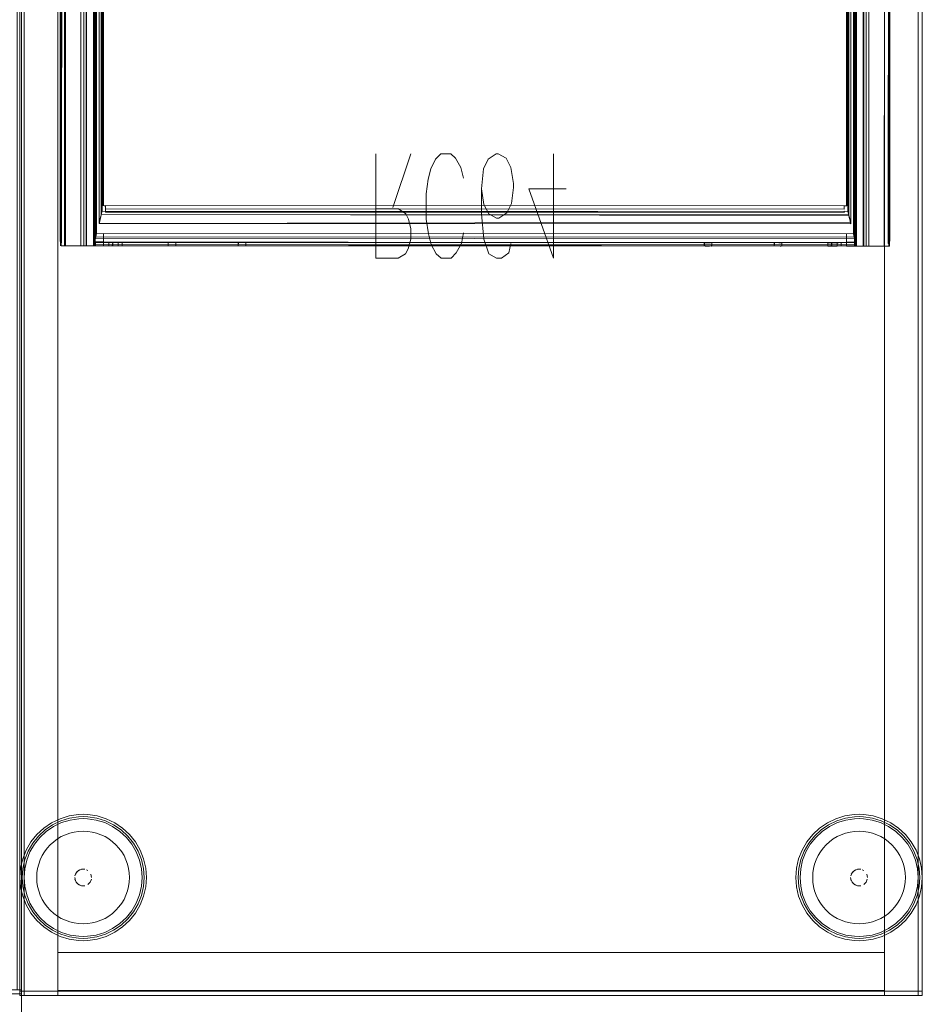
# Model space of a CAD drawing. Units: metres. Extents: x 0.71 to 5.17, y -3.58 to -0.44.
# Drawn here: x 4.74 to 5.17, y -2 to -1.54 of the extents above; entities that cross this region are included whole.
import ezdxf

# ---------------------------------------------------------------- set-up
doc = ezdxf.new("R2010")
doc.units = ezdxf.units.M
doc.header["$MEASUREMENT"] = 0

# ---------------------------------------------------------------- blocks, each defined once
blk = doc.blocks.new('a499c0e2-bce0-46ed-a48f-bdf03a80fc09')
at = {"color": 9, "lineweight": 9, "true_color": 0xc0c0c0}
for p, q in [((4.77735, -0.89826), (4.77695, -1.64359)), ((4.78124, -0.91732), (4.78086, -1.62454)), ((5.13543, -0.91751), (5.13505, -1.62472)), ((4.76134, -1.64217), (4.76142, -1.48229)), ((5.1542, -1.48287), (5.15411, -1.63561)), ((4.91095, -1.64953), (4.91095, -1.60003)), ((4.91896, -1.62553), (4.92746, -1.60003)), ((4.99525, -1.64953), (4.99525, -1.60003)), ((4.76158, -1.63476), (4.76159, -1.60949)), ((5.15472, -1.62387), (5.15473, -1.6097)), ((5.15432, -1.62982), (5.15433, -1.61697)), ((4.78089, -1.62454), (4.78104, -1.62454)), ((4.7814, -1.62454), (4.78104, -1.62454)), ((4.7814, -1.62454), (4.78161, -1.62454)), ((4.78268, -1.62524), (4.78268, -1.6248)), ((4.78268, -1.62524), (4.78268, -1.62725)), ((5.13323, -1.62499), (5.13323, -1.62631)), ((5.13439, -1.62472), (5.1343, -1.62472)), ((5.13481, -1.62472), (5.13502, -1.62472)), ((4.77747, -1.62975), (4.77735, -1.63031)), ((4.78035, -1.62977), (4.78057, -1.62889)), ((4.78268, -1.62768), (4.78268, -1.62725)), ((5.13323, -1.62719), (5.13323, -1.6279)), ((5.13503, -1.62781), (5.13516, -1.62835)), ((5.13752, -1.6292), (5.13791, -1.6292)), ((5.13837, -1.62972), (5.13844, -1.62995)), ((4.77735, -1.633), (4.77741, -1.633)), ((5.1385, -1.63796), (5.1385, -1.6332)), ((5.13855, -1.63879), (5.13856, -1.6332)), ((4.77776, -1.6403), (4.77743, -1.64165)), ((4.77781, -1.64012), (4.77765, -1.64076)), ((5.13752, -1.63796), (5.13825, -1.64095)), ((5.13855, -1.63879), (5.13855, -1.64095)), ((4.76464, -1.64358), (4.7632, -1.64358)), ((4.76464, -1.64358), (4.77103, -1.64359)), ((4.76757, -1.64359), (4.76474, -1.64358)), ((4.77365, -1.64359), (4.77234, -1.64359)), ((4.77742, -1.64168), (4.77765, -1.64076)), ((4.78437, -1.64201), (4.78454, -1.64201)), ((4.81246, -1.64202), (4.81313, -1.64202)), ((4.81246, -1.64202), (4.81313, -1.64202)), ((4.81313, -1.64202), (4.81344, -1.64202)), ((4.84574, -1.64363), (4.84591, -1.64363)), ((4.84707, -1.64204), (4.84743, -1.64204)), ((5.06665, -1.64375), (5.06665, -1.64216)), ((5.06847, -1.64375), (5.06746, -1.64375)), ((5.06882, -1.64216), (5.06976, -1.64216)), ((5.10327, -1.64376), (5.10277, -1.64376)), ((5.12545, -1.64378), (5.12542, -1.64378)), ((5.12545, -1.64378), (5.12595, -1.64378)), ((5.12556, -1.64219), (5.12573, -1.64219)), ((5.13825, -1.64095), (5.13855, -1.64217)), ((5.13851, -1.64203), (5.13832, -1.64125)), ((5.13836, -1.64142), (5.13844, -1.64175)), ((5.14355, -1.64379), (5.14624, -1.64379)), ((5.14826, -1.64379), (5.14482, -1.64379)), ((5.14624, -1.64379), (5.14897, -1.64379)), ((5.15114, -1.64379), (5.14826, -1.64379)), ((5.15209, -1.64379), (5.14897, -1.64379)), ((5.15411, -1.64249), (5.15432, -1.6427))]:
    blk.add_line(p, q, dxfattribs=at)
at = {"color": 18, "lineweight": 9, "true_color": 0x000000}
for p, q in [((4.76116, -1.50807), (4.76108, -1.63957)), ((4.76155, -1.50807), (4.76147, -1.63955)), ((5.15448, -1.50828), (5.15442, -1.63976)), ((5.15481, -1.63978), (5.15487, -1.50828)), ((4.78423, -1.64359), (4.78423, -1.64201)), ((4.79047, -1.6436), (4.79047, -1.64201)), ((5.12542, -1.64378), (5.12542, -1.64219)), ((5.13166, -1.64219), (5.13166, -1.64378)), ((4.79679, -1.92663), (4.79904, -1.93051)), ((5.16502, -1.92663), (5.16727, -1.93051)), ((4.77421, -1.9402), (4.77352, -1.93983)), ((5.14244, -1.9402), (5.14175, -1.93983)), ((5.15223, -1.99713), (4.75998, -1.99713))]:
    blk.add_line(p, q, dxfattribs=at)
at = {"color": 9, "lineweight": 9, "true_color": 0xc0c0c0}
for points in [[(4.76209, -0.89825), (4.76118, -1.64358), (4.76118, -1.64244), (4.76114, -1.64104), (4.76108, -1.63957)], [(4.76157, -1.64358), (4.76197, -0.89825), (4.76192, -0.9713), (4.76218, -0.89825), (4.76214, -0.9713)], [(4.76209, -0.89825), (4.7636, -0.89825), (4.7632, -1.64358), (4.76169, -1.64358)], [(4.76908, -0.89825), (4.764, -0.89825), (4.7636, -1.64358)], [(4.76757, -1.64359), (4.77096, -1.64359), (4.77136, -0.89826), (4.77023, -0.89825)], [(4.77264, -0.89826), (4.7738, -0.89826), (4.7734, -1.64359), (4.77096, -1.64359)], [(4.77274, -0.89826), (4.77234, -1.64359), (4.77103, -1.64359)], [(4.7734, -1.64359), (4.77695, -1.64359), (4.77735, -0.89826)], [(4.77636, -1.64359), (4.77365, -1.64359), (4.77404, -0.89826)], [(4.77487, -0.89826), (5.13895, -0.89845), (5.13855, -1.64378), (5.13426, -1.64378), (5.13426, -1.64195)], [(4.77735, -0.89826), (4.77695, -1.64359), (5.13894, -1.64378)], [(5.13933, -0.89847), (4.77735, -0.89826), (4.77695, -1.64359), (4.77735, -0.89826), (4.77818, -0.90167)], [(5.13893, -0.89845), (5.13894, -1.64378), (4.77695, -1.64359)], [(4.77695, -1.64359), (5.13894, -1.64378), (5.13934, -0.89845), (5.13894, -1.64378), (4.77695, -1.64359)], [(4.77705, -1.64318), (4.77734, -1.642), (4.77774, -0.89985)], [(4.77741, -1.64171), (5.13855, -1.6422), (5.13895, -0.90004), (4.77774, -0.89985), (4.77734, -1.642), (4.77774, -0.89985), (4.77774, -0.90196), (4.77798, -0.90085), (4.77765, -0.8995)], [(4.77734, -1.64199), (4.77774, -0.89985)], [(4.77774, -0.89987), (4.77734, -1.642)], [(5.13895, -0.90004), (5.13855, -1.6422), (4.77734, -1.642), (5.13855, -1.6422), (5.13895, -0.90004), (5.13855, -1.6422)], [(5.1385, -1.64199), (4.77734, -1.642), (5.13855, -1.6422), (5.13895, -0.90004)], [(4.77735, -0.89826), (5.13934, -0.89845), (5.13894, -1.64378), (5.13934, -0.89845), (5.14122, -0.89845)], [(4.77778, -0.89835), (4.77735, -1.64359), (4.78163, -1.64359), (4.78164, -1.63777), (4.78163, -1.63887)], [(4.77773, -1.63989), (4.77826, -0.90196)], [(4.77774, -1.64037), (5.13803, -1.64008), (5.13843, -0.90216), (4.77826, -0.90196)], [(4.77786, -0.90196), (4.77786, -1.63989)], [(5.13855, -0.90167), (5.1383, -0.90269), (5.1379, -1.63955), (4.77799, -1.63936)], [(5.13877, -0.90075), (5.13791, -0.90427), (5.13752, -1.6292)], [(5.13855, -0.90167), (5.1383, -0.90269), (5.13803, -1.64006), (5.13836, -1.64142)], [(5.1385, -0.90186), (5.13932, -0.89853), (5.13894, -1.64378)], [(5.14122, -0.89845), (5.14289, -0.89845), (5.14249, -1.64379), (5.13989, -1.64378)], [(5.14395, -0.89845), (5.14355, -1.64379), (5.14142, -1.64378)], [(5.14225, -1.64379), (5.14264, -0.89845), (5.14526, -0.89845)], [(5.14289, -0.89845), (5.14522, -0.89845), (5.14482, -1.64379), (5.14249, -1.64379)], [(5.15114, -1.64379), (5.1523, -1.64379), (5.15269, -0.89846), (5.15421, -0.89846)], [(5.15209, -1.64379), (5.15309, -0.89846), (5.1546, -0.89846)], [(5.15447, -0.97151), (5.15472, -0.89846), (5.15432, -1.64379), (5.1523, -1.64379)], [(5.1546, -0.89846), (5.15471, -1.64379), (5.15269, -1.64379)], [(4.77734, -1.64092), (4.77734, -1.642), (4.77773, -0.90408)], [(5.13855, -1.64095), (5.13855, -1.6422), (4.77734, -1.642), (4.77734, -1.63777), (5.13856, -1.63796), (5.13895, -0.90427)], [(4.77741, -1.64171), (4.77779, -1.64018), (4.77839, -0.90249), (5.1383, -0.90269), (5.1379, -1.63955), (4.77799, -1.63936), (5.1379, -1.63955)], [(4.77878, -0.90408), (4.77839, -1.62901), (4.77767, -1.63007), (4.77747, -1.63139)], [(4.77753, -1.64123), (4.77787, -1.63987), (4.77839, -0.90249), (5.1383, -0.90269), (5.1379, -1.63955)], [(4.77799, -1.63936), (4.77759, -1.64098), (4.77799, -1.63936), (4.77839, -0.90249), (4.77799, -1.63936), (5.1379, -1.63955)], [(4.77781, -1.64012), (4.77838, -1.63777), (4.77878, -0.90408), (4.77838, -0.90246)], [(4.77839, -0.90249), (5.1383, -0.90269), (4.77839, -0.90249), (4.77799, -1.63936), (4.77839, -0.90249), (5.1383, -0.90269), (5.1379, -1.63955)], [(4.77839, -0.90249), (5.1383, -0.90269), (5.1379, -1.63955), (4.77799, -1.63936), (5.1379, -1.63955), (5.13836, -1.64142)], [(4.77838, -1.63777), (5.13752, -1.63796), (5.13791, -0.90427), (4.77878, -0.90408), (4.7785, -0.90295)], [(5.1383, -0.90269), (5.1379, -1.63955), (5.13864, -1.64254)], [(4.77994, -0.90885), (4.78022, -0.90998), (4.77994, -0.90885), (4.78022, -0.90998), (4.78049, -0.91108), (4.77994, -0.90885), (4.77956, -1.63301), (4.77984, -1.63187)], [(5.13653, -0.90986), (4.77994, -0.90885), (5.13673, -0.90904), (5.13635, -1.6332), (4.77956, -1.63301), (4.77994, -0.90885), (4.77956, -1.63301)], [(5.13594, -0.91227), (5.13618, -0.91126), (5.13645, -0.91017), (5.13673, -0.90904), (5.13635, -1.6332), (4.77956, -1.63301), (4.77994, -0.90885), (4.77956, -1.63301), (5.13635, -1.6332), (5.13673, -0.90904), (5.13635, -1.6332)], [(4.77956, -1.63301), (4.77994, -0.90885), (5.13673, -0.90904), (5.13645, -0.91017), (5.13618, -0.91126), (5.13594, -0.91227)], [(4.77956, -1.63301), (4.77994, -0.90885), (5.13673, -0.90904), (5.13635, -1.6332), (4.77956, -1.63301), (5.13635, -1.6332), (5.13607, -1.63206)], [(5.13539, -1.62928), (5.13614, -1.63237), (4.77956, -1.63301), (5.13635, -1.6332), (5.13673, -0.90904)], [(4.78015, -0.90967), (4.77956, -1.63301), (4.77996, -1.63138)], [(5.13594, -0.91227), (5.13645, -0.91017), (5.13673, -0.90904), (5.13635, -1.6332), (5.13607, -1.63206), (5.1358, -1.63097), (5.13555, -1.62996), (5.1358, -1.63097), (5.13555, -1.62996)], [(5.13673, -0.90904), (5.13635, -1.6332), (5.13595, -1.63157), (5.13561, -1.6302)], [(4.7806, -1.62877), (5.13531, -1.62896), (5.13569, -0.91327), (5.13531, -1.62896), (4.7806, -1.62877), (4.78098, -0.91308), (4.7806, -1.62877)], [(5.13531, -1.62896), (5.13569, -0.91327), (5.13531, -1.62896), (4.7806, -1.62877), (4.78098, -0.91308), (4.7806, -1.62877)], [(5.13534, -1.62908), (5.13493, -1.6274), (5.1353, -0.91486), (5.13492, -1.62737), (4.78099, -1.62718), (4.78137, -0.91467)], [(4.78137, -0.91467), (5.1353, -0.91486), (4.78137, -0.91467), (4.78099, -1.62718), (4.78137, -0.91467), (4.78099, -1.62718)], [(4.78099, -1.62718), (5.13492, -1.62737), (5.1353, -0.91486), (5.13492, -1.62737), (4.78099, -1.62718)], [(4.78268, -1.6248), (4.78125, -1.62454), (4.78163, -0.91732), (4.78306, -0.91732)], [(5.13465, -0.91751), (4.78202, -0.91732), (4.78164, -1.62454), (4.78202, -0.91732), (5.13504, -0.91751), (5.13466, -1.62472), (5.13543, -0.91751)], [(5.13465, -0.91751), (4.78202, -0.91732), (4.78164, -1.62454), (5.13427, -1.62472), (5.13465, -0.91751), (5.13427, -1.62472), (4.78164, -1.62454), (4.78202, -0.91732)], [(4.78306, -0.91705), (5.13361, -0.9175), (5.13465, -0.91751), (5.13427, -1.62472)], [(5.13465, -0.91751), (5.13427, -1.62472), (5.13323, -1.62472)], [(5.13439, -1.62472), (5.13504, -0.91751)], [(5.15456, -1.63592), (5.15465, -1.45958)], [(4.76166, -1.48113), (4.76158, -1.64249), (4.76157, -1.64358), (4.76408, -1.64358)], [(5.15463, -1.64246), (5.1548, -1.47928)], [(4.76108, -1.63957), (4.76116, -1.63777), (4.76134, -1.63571), (4.76142, -1.48266)], [(4.76127, -1.48196), (4.76118, -1.64244)], [(4.76179, -1.6354), (4.76166, -1.48266), (4.76159, -1.60949), (4.76127, -1.48266), (4.76119, -1.63493), (4.76135, -1.48266)], [(4.76123, -1.64229), (4.76135, -1.48221)], [(4.76154, -1.64112), (4.76147, -1.63955), (4.76156, -1.63762), (4.76179, -1.6354), (4.76187, -1.48266)], [(4.76166, -1.48188), (4.76178, -1.64228)], [(5.15442, -1.63976), (5.15435, -1.64133), (5.15411, -1.64249), (5.1542, -1.48238)], [(5.15434, -1.6097), (5.1544, -1.48287), (5.15432, -1.63497), (5.15432, -1.62982)], [(5.15433, -1.61697), (5.15434, -1.6097), (5.15453, -1.60144), (5.15473, -1.6097), (5.15479, -1.48287)], [(5.15469, -1.64255), (5.15471, -1.64379), (5.1544, -1.48209)], [(5.15464, -1.4825), (5.15456, -1.64238), (5.15472, -1.48241)], [(5.15489, -1.48287), (5.15464, -1.6357)], [(5.15489, -1.48287), (5.15471, -1.63514)], [(4.7612, -1.62366), (4.7612, -1.60949), (4.76121, -1.60831), (4.76156, -1.60654), (4.7615, -1.60464), (4.76144, -1.60286)], [(4.76139, -1.60256), (4.7613, -1.60462), (4.76144, -1.60286)], [(4.76137, -1.60286)], [(4.76139, -1.60251)], [(4.76141, -1.60249)], [(4.95248, -1.63753), (4.95148, -1.64253), (4.94898, -1.64703), (4.94672, -1.64953), (4.94197, -1.64953), (4.93947, -1.64753), (4.93722, -1.64303), (4.93597, -1.63803), (4.93472, -1.63103), (4.93472, -1.61903), (4.93572, -1.61203), (4.93697, -1.60703), (4.93922, -1.60253), (4.94172, -1.60003), (4.94647, -1.60003), (4.94873, -1.60203), (4.95123, -1.60653), (4.95248, -1.61153)], [(4.97499, -1.64253), (4.97399, -1.64703), (4.97049, -1.64953), (4.96824, -1.64953), (4.96449, -1.64753), (4.96223, -1.64053), (4.96098, -1.62853), (4.96098, -1.61653), (4.96198, -1.60703), (4.96424, -1.60253), (4.96799, -1.60003), (4.96899, -1.60003), (4.97274, -1.60203), (4.97499, -1.60653), (4.97624, -1.61403), (4.97624, -1.61603), (4.97524, -1.62353), (4.97299, -1.62803), (4.96924, -1.63053), (4.96824, -1.63053), (4.96449, -1.62853), (4.96223, -1.62403), (4.96098, -1.61653)], [(4.76121, -1.60831), (4.76124, -1.60654), (4.7615, -1.60464), (4.76124, -1.60654)], [(4.76159, -1.60949), (4.76159, -1.60831), (4.76124, -1.60654)], [(4.99525, -1.64953), (4.9835, -1.61653), (5.00126, -1.61653)], [(4.76119, -1.63508), (4.7612, -1.62366)], [(5.13481, -1.62472), (4.78164, -1.62454)], [(5.13323, -1.62631), (4.78268, -1.62613), (4.78268, -1.62454), (5.13323, -1.62472)], [(5.13323, -1.6279), (4.78268, -1.62771), (4.78268, -1.62613), (5.13323, -1.62631), (5.13323, -1.62472)], [(4.91095, -1.64953), (4.92146, -1.64953), (4.92496, -1.64753), (4.92621, -1.64503), (4.92746, -1.64053), (4.92746, -1.63553), (4.92646, -1.63103), (4.92521, -1.62853), (4.92171, -1.62603), (4.91095, -1.62603)], [(5.15472, -1.62387), (5.15471, -1.63514)], [(4.77735, -1.63031), (4.77734, -1.63777)], [(4.77766, -1.63938), (4.77734, -1.64092), (4.77735, -1.63031)], [(4.77762, -1.62934)], [(4.77766, -1.63938), (4.77799, -1.63777), (5.13791, -1.63796), (5.13791, -1.6292)], [(4.77839, -1.62901), (4.77799, -1.63777)], [(4.778, -1.62901)], [(4.78042, -1.62948), (4.77956, -1.63301), (4.77984, -1.63187), (4.78035, -1.62977), (4.78011, -1.63078), (4.77984, -1.63187)], [(5.13614, -1.63237), (5.13577, -1.63084), (5.13614, -1.63237), (4.77956, -1.63301), (4.77984, -1.63187)], [(4.78014, -1.63065), (4.77976, -1.63218), (4.78035, -1.62977)], [(4.78099, -1.62718), (4.78075, -1.62816), (4.78035, -1.62977), (4.78011, -1.63078), (4.77984, -1.63187)], [(4.78042, -1.62948), (4.78014, -1.63065)], [(4.78057, -1.62889), (4.78088, -1.62763)], [(5.13539, -1.62928), (4.7806, -1.62877)], [(4.78098, -1.62721), (5.13492, -1.62737)], [(5.13323, -1.62719), (4.78268, -1.62771)], [(5.13607, -1.63206), (5.13635, -1.6332), (5.13607, -1.63206), (5.1358, -1.63097), (5.13607, -1.63206), (5.1358, -1.63097), (5.13516, -1.62835)], [(5.13531, -1.62898)], [(5.13561, -1.6302), (5.13533, -1.62904)], [(5.13534, -1.62908)], [(5.13772, -1.62926)], [(5.13791, -1.63796), (5.13824, -1.63957), (5.13855, -1.64112), (5.13856, -1.63051)], [(5.13811, -1.62928)], [(5.13844, -1.62995), (5.13856, -1.6332), (5.13844, -1.63158), (5.13824, -1.63026)], [(4.76121, -1.63523)], [(4.76123, -1.63536)], [(4.77734, -1.63917), (4.7774, -1.63777), (4.77741, -1.633)], [(5.15432, -1.63497), (5.15434, -1.63783), (5.15442, -1.63976)], [(5.15456, -1.63592), (5.15474, -1.63798), (5.15481, -1.63978), (5.15476, -1.64126), (5.15456, -1.64238)], [(4.77697, -1.64351), (4.77759, -1.64098), (4.77786, -1.63989)], [(4.78163, -1.63887), (4.78163, -1.64177), (4.77734, -1.64176), (4.77734, -1.64312)], [(4.77743, -1.64165), (4.77734, -1.63989)], [(4.77773, -1.63989), (4.77734, -1.64152)], [(4.77774, -1.64037), (4.77786, -1.64359)], [(5.13803, -1.64312), (4.77786, -1.64359), (5.13803, -1.64378), (5.13803, -1.64008), (5.13831, -1.64119)], [(5.13426, -1.64109), (5.13426, -1.63796), (4.78164, -1.63777)], [(5.13426, -1.63796), (5.13426, -1.64378), (5.13855, -1.64378)], [(5.13877, -1.64307), (5.1383, -1.64117), (5.13855, -1.6422), (5.13855, -1.64008)], [(5.13831, -1.64008), (5.13855, -1.6422), (5.13892, -1.64368)], [(5.13855, -1.64112), (5.13855, -1.6422), (5.13855, -1.63936)], [(4.76119, -1.64239)], [(4.76158, -1.64249), (4.76154, -1.64112)], [(4.76169, -1.64358)], [(4.77697, -1.64359)], [(4.77705, -1.64318)], [(4.77734, -1.64152)], [(4.77734, -1.64176), (4.77734, -1.64359), (4.78163, -1.64359), (4.78163, -1.64177)], [(5.13854, -1.64376), (4.77734, -1.64359), (5.13855, -1.64378)], [(4.77735, -1.64357)], [(4.77745, -1.64156)], [(4.77749, -1.64327)], [(4.77749, -1.64327)], [(4.77786, -1.64293), (5.13803, -1.64312)], [(4.78427, -1.64359), (4.78536, -1.6436)], [(4.78454, -1.6436)], [(4.7857, -1.6436), (4.78605, -1.64201), (4.78605, -1.6436), (4.78504, -1.6436)], [(4.78901, -1.64201), (4.78536, -1.64201)], [(4.78901, -1.6436), (4.78605, -1.6436), (4.78865, -1.6436), (4.78865, -1.64201), (4.7857, -1.64201)], [(4.79017, -1.6436), (4.78865, -1.6436), (4.78865, -1.64201)], [(4.79017, -1.6436), (4.78901, -1.6436)], [(4.78967, -1.64201)], [(4.79044, -1.64201)], [(4.79044, -1.64201)], [(4.81232, -1.64202), (4.81232, -1.64361)], [(4.81232, -1.64202), (4.81232, -1.64361)], [(4.81344, -1.64361), (4.81449, -1.64361)], [(4.81344, -1.64361)], [(4.81515, -1.64361), (4.81414, -1.64361)], [(4.81515, -1.64202)], [(4.81596, -1.64202)], [(4.81596, -1.64202), (4.81596, -1.64361), (4.81596, -1.64202)], [(4.8456, -1.64363), (4.84561, -1.64204)], [(4.84574, -1.64204), (4.8456, -1.64363)], [(4.84707, -1.64204), (4.84591, -1.64204)], [(4.84707, -1.64204), (4.84591, -1.64204)], [(4.84707, -1.64363), (4.84591, -1.64363)], [(4.84707, -1.64363), (4.84591, -1.64363)], [(4.84743, -1.64204), (4.84844, -1.64204), (4.84707, -1.64204)], [(4.84921, -1.64204)], [(4.84921, -1.64204)], [(5.06718, -1.64375), (5.06665, -1.64216)], [(5.06811, -1.64216), (5.06696, -1.64216)], [(5.06718, -1.64216), (5.06882, -1.64216)], [(5.06718, -1.64216)], [(5.06718, -1.64375), (5.06917, -1.64375)], [(5.06746, -1.64375)], [(5.06976, -1.64216), (5.06811, -1.64216)], [(5.09993, -1.64376), (5.09994, -1.64217)], [(5.10007, -1.64217), (5.09993, -1.64376)], [(5.10327, -1.64218), (5.10211, -1.64218)], [(5.10358, -1.64376), (5.10358, -1.64218), (5.10245, -1.64218)], [(5.10327, -1.64218)], [(5.10327, -1.64376)], [(5.10358, -1.64218), (5.10358, -1.64376)], [(5.12542, -1.64378), (5.12688, -1.64378), (5.12724, -1.64219)], [(5.12689, -1.64219), (5.12573, -1.64219)], [(5.12984, -1.64219), (5.12724, -1.64219), (5.12724, -1.64378), (5.12595, -1.64378)], [(5.12654, -1.64219), (5.13054, -1.64219)], [(5.12984, -1.64219), (5.12984, -1.64378), (5.12724, -1.64378), (5.12984, -1.64378), (5.12984, -1.64219)], [(5.13085, -1.64378)], [(5.13163, -1.64378)], [(5.13855, -1.64196), (5.13426, -1.64195)], [(5.13826, -1.64102)], [(5.14142, -1.64378), (5.13954, -1.64378), (5.13838, -1.64378)], [(5.13838, -1.64378)], [(5.1384, -1.64347)], [(5.1385, -1.64199)], [(5.13855, -1.64378), (5.13855, -1.64196), (5.13855, -1.64366)], [(5.13892, -1.6437), (5.13864, -1.64254)], [(5.13892, -1.64368)], [(5.13894, -1.64376)], [(5.15463, -1.64246)]]:
    blk.add_lwpolyline(points, dxfattribs=at)
at = {"color": 250, "lineweight": 9, "true_color": 0x3e3e3e}
for points in [[(4.77877, -0.91831), (4.77838, -1.63777), (5.13838, -1.63796), (5.13876, -0.9185)], [(5.13876, -0.9185), (4.77877, -0.91831), (4.77838, -1.63777), (5.13838, -1.63796)]]:
    blk.add_lwpolyline(points, close=True, dxfattribs=at)
at = {"color": 9, "lineweight": 9, "true_color": 0xc0c0c0}
for points in [[(4.78163, -0.91732), (4.78125, -1.62454), (4.78124, -0.91732)], [(5.15467, -1.63557)], [(5.13851, -1.63868)], [(4.77726, -1.64235)], [(4.77757, -1.64359)], [(4.78427, -1.64201)], [(4.78477, -1.64201)], [(4.79034, -1.6436)], [(4.81262, -1.64361)], [(4.81378, -1.64202)], [(4.81449, -1.64202)], [(4.81565, -1.64361)], [(4.84778, -1.64363)], [(4.84894, -1.64363)], [(4.84911, -1.64363)], [(4.84925, -1.64363), (4.84925, -1.64204), (4.84925, -1.64363)], [(5.06976, -1.64375)], [(5.06998, -1.64216)], [(5.07025, -1.64216)], [(5.07025, -1.64375), (5.07029, -1.64216), (5.07029, -1.64375)], [(5.10024, -1.64376)], [(5.10047, -1.64218)], [(5.1014, -1.64376)], [(5.10175, -1.64376)], [(5.10211, -1.64218)], [(5.12542, -1.64219)], [(5.1302, -1.64378)], [(5.13085, -1.64219)], [(5.13152, -1.64219)]]:
    blk.add_lwpolyline(points, close=True, dxfattribs=at)
at = {"color": 18, "lineweight": 9, "true_color": 0x000000}
for points in [[(4.74276, -1.19881), (1.14051, -1.19881), (1.14051, -2.79881), (4.74276, -2.79881)], [(4.74397, -1.99953), (4.74197, -1.99953), (4.74397, -1.99953), (4.74397, -1.19953)], [(4.74197, -1.19953), (4.74197, -1.99953), (4.74197, -1.19953), (4.74397, -1.19953)], [(4.74197, -1.99953), (5.17024, -1.99953), (5.17024, -1.19953), (4.74197, -1.19953)], [(5.17024, -1.19953), (5.17024, -1.99953), (5.17024, -1.19953), (5.16824, -1.19953)], [(5.16824, -1.99953), (5.17024, -1.99953), (5.16824, -1.99953), (5.16824, -1.19953)], [(5.16824, -1.20153), (4.74397, -1.20153), (4.74397, -1.99753), (4.74397, -1.20153), (5.16824, -1.20153), (5.16824, -1.99753), (4.74397, -1.99753), (5.16824, -1.99753)], [(4.74276, -1.99681), (4.74276, -1.20981), (4.74076, -1.20981), (4.74076, -1.99681), (4.74076, -1.20981), (4.74276, -1.20981), (4.74276, -1.99681), (4.74076, -1.99681)], [(4.74197, -1.99953), (4.74197, -1.21953), (4.74397, -1.21953), (4.74397, -1.99953), (4.74397, -1.21953), (4.74197, -1.21953), (4.74197, -1.99953), (4.74397, -1.99953)], [(5.16824, -1.99953), (5.16824, -1.21953), (5.17024, -1.21953), (5.17024, -1.99953), (5.17024, -1.21953), (5.16824, -1.21953), (5.16824, -1.99953), (5.17024, -1.99953)], [(4.75998, -1.22153), (4.74197, -1.22153), (4.74197, -1.99753), (4.74197, -1.22153), (4.75998, -1.22153), (4.75998, -1.99753), (4.74197, -1.99753), (4.75998, -1.99753)], [(5.16824, -1.22153), (4.74397, -1.22153), (4.74397, -1.99753), (4.74397, -1.22153), (5.16824, -1.22153), (5.16824, -1.99753), (4.74397, -1.99753), (5.16824, -1.99753)], [(5.15223, -1.22153), (5.17024, -1.22153), (5.17024, -1.99753), (5.17024, -1.22153), (5.15223, -1.22153), (5.15223, -1.99753), (5.17024, -1.99753), (5.15223, -1.99753)], [(4.75698, -1.91755), (4.75327, -1.92007), (4.75698, -1.91755), (4.76102, -1.9156), (4.76531, -1.91428), (4.76102, -1.9156)], [(4.76975, -1.91361), (4.77199, -1.91353), (4.77423, -1.91361), (4.77867, -1.91428), (4.77423, -1.91361), (4.77199, -1.91353), (4.76975, -1.91361), (4.76531, -1.91428)], [(4.77867, -1.91428), (4.78296, -1.9156), (4.787, -1.91755), (4.78296, -1.9156)], [(5.12521, -1.91755), (5.1215, -1.92007), (5.12521, -1.91755), (5.12925, -1.9156), (5.13354, -1.91428), (5.12925, -1.9156)], [(5.13798, -1.91361), (5.14022, -1.91353), (5.14246, -1.91361), (5.1469, -1.91428), (5.14246, -1.91361), (5.14022, -1.91353), (5.13798, -1.91361), (5.13354, -1.91428)], [(5.1469, -1.91428), (5.15119, -1.9156), (5.15523, -1.91755), (5.15119, -1.9156)], [(4.77482, -1.9407)], [(4.77592, -1.94431), (4.77532, -1.94575)], [(4.77569, -1.942), (4.77599, -1.94353)], [(5.14305, -1.9407)], [(5.14415, -1.94431), (5.14355, -1.94575)], [(5.14392, -1.942), (5.14422, -1.94353)], [(4.77532, -1.94575), (4.77421, -1.94686)], [(4.80068, -1.95237), (4.80167, -1.948), (4.80068, -1.95237), (4.79904, -1.95655)], [(5.14355, -1.94575), (5.14244, -1.94686)], [(5.16891, -1.95237), (5.1699, -1.948), (5.16891, -1.95237), (5.16727, -1.95655)], [(4.794, -1.96394), (4.79679, -1.96043), (4.79904, -1.95655), (4.79679, -1.96043), (4.794, -1.96394), (4.79071, -1.96698), (4.787, -1.96951), (4.79071, -1.96698)], [(5.16223, -1.96394), (5.16502, -1.96043), (5.16727, -1.95655), (5.16502, -1.96043), (5.16223, -1.96394), (5.15894, -1.96698), (5.15523, -1.96951), (5.15894, -1.96698)], [(4.75698, -1.96951), (4.75327, -1.96698), (4.74999, -1.96394), (4.75327, -1.96698)], [(5.12521, -1.96951), (5.1215, -1.96698), (5.11822, -1.96394), (5.1215, -1.96698)], [(4.76531, -1.97278), (4.76102, -1.97146), (4.75698, -1.96951), (4.76102, -1.97146)], [(5.13354, -1.97278), (5.12925, -1.97146), (5.12521, -1.96951), (5.12925, -1.97146)], [(5.15223, -1.97913), (4.75998, -1.97913), (4.75998, -1.99713), (4.75998, -1.97913), (5.15223, -1.97913), (5.15223, -1.99713)], [(4.74197, -1.99753), (4.74197, -1.99953), (4.75998, -1.99953), (4.75998, -1.99753), (4.75998, -1.99953), (4.74197, -1.99953), (4.74197, -1.99753), (4.75998, -1.99753)], [(4.74397, -1.99953), (4.74397, -1.99753), (5.16824, -1.99753), (5.16824, -1.99953), (5.16824, -1.99753), (4.74397, -1.99753), (4.74397, -1.99953), (5.16824, -1.99953)], [(4.74397, -1.99953), (4.74397, -1.99753), (5.16824, -1.99753), (5.16824, -1.99953), (5.16824, -1.99753), (4.74397, -1.99753), (4.74397, -1.99953), (5.16824, -1.99953)], [(5.17024, -1.99753), (5.17024, -1.99953), (5.15223, -1.99953), (5.15223, -1.99753), (5.15223, -1.99953), (5.17024, -1.99953), (5.17024, -1.99753), (5.15223, -1.99753)]]:
    blk.add_lwpolyline(points, close=True, dxfattribs=at)
for points in [[(4.74884, -1.92776), (4.75145, -1.92449), (4.75452, -1.92164), (4.75798, -1.91928), (4.76175, -1.91747), (4.76576, -1.91623)], [(4.77199, -1.91464), (4.76983, -1.91472), (4.76556, -1.91536), (4.76143, -1.91663)], [(4.77408, -1.91561), (4.77199, -1.91553), (4.7699, -1.91561), (4.76576, -1.91623)], [(4.77842, -1.91536), (4.77415, -1.91472), (4.77199, -1.91464)], [(4.786, -1.91928), (4.78223, -1.91747), (4.77822, -1.91623), (4.77408, -1.91561)], [(4.77842, -1.91536), (4.78255, -1.91663), (4.78645, -1.91851), (4.79002, -1.92094), (4.79318, -1.92388), (4.79588, -1.92725), (4.79804, -1.93099), (4.79962, -1.93501), (4.80058, -1.93922), (4.8009, -1.94353), (4.80058, -1.94784)], [(5.11707, -1.92776), (5.11968, -1.92449), (5.12275, -1.92164), (5.12621, -1.91928), (5.12998, -1.91747), (5.13399, -1.91623)], [(5.14022, -1.91464), (5.13806, -1.91472), (5.13379, -1.91536), (5.12966, -1.91663)], [(5.14231, -1.91561), (5.14022, -1.91553), (5.13813, -1.91561), (5.13399, -1.91623)], [(5.14665, -1.91536), (5.14238, -1.91472), (5.14022, -1.91464)], [(5.15423, -1.91928), (5.15046, -1.91747), (5.14645, -1.91623), (5.14231, -1.91561)], [(5.14665, -1.91536), (5.15078, -1.91663), (5.15468, -1.91851), (5.15825, -1.92094), (5.16141, -1.92388), (5.16411, -1.92725), (5.16627, -1.93099), (5.16785, -1.93501), (5.16881, -1.93922), (5.16913, -1.94353), (5.16881, -1.94784)], [(4.74231, -1.948), (4.74197, -1.94353), (4.74231, -1.93906), (4.74331, -1.93469), (4.74494, -1.93051), (4.74719, -1.92663), (4.74999, -1.92312), (4.75327, -1.92007), (4.74999, -1.92312)], [(4.74436, -1.93501), (4.74594, -1.93099), (4.7481, -1.92725), (4.7508, -1.92388), (4.75396, -1.92094), (4.75753, -1.91851), (4.76143, -1.91663)], [(4.786, -1.91928), (4.78946, -1.92164), (4.79253, -1.92449)], [(4.79679, -1.92663), (4.794, -1.92312), (4.79071, -1.92007), (4.787, -1.91755)], [(4.80068, -1.93469), (4.79904, -1.93051), (4.79679, -1.92663), (4.794, -1.92312), (4.79071, -1.92007), (4.787, -1.91755)], [(5.11054, -1.948), (5.1102, -1.94353), (5.11054, -1.93906), (5.11154, -1.93469), (5.11317, -1.93051), (5.11542, -1.92663), (5.11822, -1.92312), (5.1215, -1.92007), (5.11822, -1.92312)], [(5.11259, -1.93501), (5.11417, -1.93099), (5.11633, -1.92725), (5.11903, -1.92388), (5.12219, -1.92094), (5.12576, -1.91851), (5.12966, -1.91663)], [(5.15423, -1.91928), (5.15769, -1.92164), (5.16076, -1.92449)], [(5.16891, -1.93469), (5.16727, -1.93051), (5.16502, -1.92663), (5.16223, -1.92312), (5.15894, -1.92007), (5.15523, -1.91755)], [(5.16502, -1.92663), (5.16223, -1.92312), (5.15894, -1.92007), (5.15523, -1.91755)], [(4.74331, -1.93469), (4.74494, -1.93051), (4.74719, -1.92663), (4.74999, -1.92312)], [(4.75802, -1.92652), (4.75976, -1.92524), (4.76161, -1.92413), (4.76357, -1.9232), (4.7656, -1.92248), (4.7677, -1.92195)], [(4.77199, -1.92153), (4.76983, -1.92164), (4.7677, -1.92195)], [(4.77838, -1.92248), (4.77629, -1.92195), (4.77415, -1.92164), (4.77199, -1.92153)], [(4.78422, -1.92524), (4.78237, -1.92413), (4.78041, -1.9232), (4.77838, -1.92248)], [(4.79233, -1.93511), (4.7914, -1.93316), (4.79029, -1.93131), (4.78901, -1.92957), (4.78756, -1.92797), (4.78596, -1.92652), (4.78422, -1.92524)], [(4.79253, -1.92449), (4.79514, -1.92776), (4.79723, -1.93138), (4.79876, -1.93528), (4.79969, -1.93936)], [(5.11154, -1.93469), (5.11317, -1.93051), (5.11542, -1.92663), (5.11822, -1.92312)], [(5.12626, -1.92652), (5.12799, -1.92524), (5.12984, -1.92413), (5.1318, -1.9232), (5.13383, -1.92248), (5.13593, -1.92195)], [(5.14022, -1.92153), (5.13806, -1.92164), (5.13593, -1.92195)], [(5.14661, -1.92248), (5.14452, -1.92195), (5.14238, -1.92164), (5.14022, -1.92153)], [(5.15245, -1.92524), (5.1506, -1.92413), (5.14864, -1.9232), (5.14661, -1.92248)], [(5.16056, -1.93511), (5.15963, -1.93316), (5.15852, -1.93131), (5.15724, -1.92957), (5.15579, -1.92797), (5.15419, -1.92652), (5.15245, -1.92524)], [(5.16076, -1.92449), (5.16337, -1.92776), (5.16546, -1.93138), (5.16699, -1.93528), (5.16792, -1.93936)], [(4.74884, -1.9593), (4.74675, -1.95568), (4.74522, -1.95178), (4.74429, -1.9477), (4.74397, -1.94353), (4.74429, -1.93936), (4.74522, -1.93528), (4.74675, -1.93138), (4.74884, -1.92776)], [(4.75258, -1.93316), (4.75369, -1.93131), (4.75497, -1.92957)], [(4.75802, -1.92652), (4.75642, -1.92797), (4.75497, -1.92957)], [(5.11707, -1.9593), (5.11498, -1.95568), (5.11345, -1.95178), (5.11252, -1.9477), (5.1122, -1.94353), (5.11252, -1.93936), (5.11345, -1.93528), (5.11498, -1.93138), (5.11707, -1.92776)], [(5.12081, -1.93316), (5.12192, -1.93131), (5.1232, -1.92957)], [(5.12626, -1.92652), (5.12465, -1.92797), (5.1232, -1.92957)], [(4.74494, -1.95655), (4.74331, -1.95237), (4.74231, -1.948), (4.74197, -1.94353), (4.74231, -1.93906), (4.74331, -1.93469)], [(4.7481, -1.95981), (4.74594, -1.95607), (4.74436, -1.95205), (4.7434, -1.94784), (4.74308, -1.94353), (4.7434, -1.93922), (4.74436, -1.93501)], [(4.7504, -1.93924), (4.75092, -1.93714), (4.75165, -1.93511), (4.75258, -1.93316)], [(4.794, -1.94353), (4.7939, -1.94137), (4.79358, -1.93924), (4.79306, -1.93714), (4.79233, -1.93511)], [(4.80167, -1.93906), (4.80068, -1.93469), (4.79904, -1.93051)], [(4.80167, -1.93906), (4.80201, -1.94353), (4.80167, -1.948), (4.80201, -1.94353), (4.80167, -1.93906), (4.80068, -1.93469)], [(5.11317, -1.95655), (5.11154, -1.95237), (5.11054, -1.948), (5.1102, -1.94353), (5.11054, -1.93906), (5.11154, -1.93469)], [(5.11633, -1.95981), (5.11417, -1.95607), (5.11259, -1.95205), (5.11163, -1.94784), (5.11131, -1.94353), (5.11163, -1.93922), (5.11259, -1.93501)], [(5.11863, -1.93924), (5.11915, -1.93714), (5.11988, -1.93511), (5.12081, -1.93316)], [(5.16223, -1.94353), (5.16213, -1.94137), (5.16181, -1.93924), (5.16129, -1.93714), (5.16056, -1.93511)], [(5.1699, -1.93906), (5.16891, -1.93469), (5.16727, -1.93051)], [(5.1699, -1.93906), (5.17024, -1.94353), (5.1699, -1.948), (5.17024, -1.94353), (5.1699, -1.93906), (5.16891, -1.93469)], [(4.75092, -1.94992), (4.7504, -1.94782), (4.75008, -1.94569), (4.74998, -1.94353), (4.75008, -1.94137), (4.7504, -1.93924)], [(4.77046, -1.93983), (4.77199, -1.93953)], [(4.77277, -1.93961), (4.77121, -1.93961)], [(4.79876, -1.95178), (4.79969, -1.9477), (4.80001, -1.94353), (4.79969, -1.93936)], [(5.11915, -1.94992), (5.11863, -1.94782), (5.11831, -1.94569), (5.11821, -1.94353), (5.11831, -1.94137), (5.11863, -1.93924)], [(5.13869, -1.93983), (5.14022, -1.93953)], [(5.141, -1.93961), (5.13944, -1.93961)], [(5.16699, -1.95178), (5.16792, -1.9477), (5.16824, -1.94353), (5.16792, -1.93936)], [(4.76829, -1.94506), (4.76799, -1.94353)], [(4.76977, -1.9402), (4.76866, -1.94131), (4.76806, -1.94275)], [(4.76806, -1.94431), (4.76866, -1.94575)], [(4.76829, -1.942), (4.76916, -1.9407), (4.77046, -1.93983)], [(4.79358, -1.94782), (4.7939, -1.94569), (4.794, -1.94353)], [(5.13652, -1.94506), (5.13622, -1.94353)], [(5.138, -1.9402), (5.13689, -1.94131), (5.13629, -1.94275)], [(5.13629, -1.94431), (5.13689, -1.94575)], [(5.13652, -1.942), (5.13739, -1.9407), (5.13869, -1.93983)], [(5.16181, -1.94782), (5.16213, -1.94569), (5.16223, -1.94353)], [(4.74494, -1.95655), (4.74719, -1.96043), (4.74999, -1.96394), (4.74719, -1.96043), (4.74494, -1.95655), (4.74331, -1.95237), (4.74231, -1.948)], [(4.76866, -1.94575), (4.76977, -1.94686), (4.77121, -1.94745), (4.77277, -1.94745), (4.77121, -1.94745)], [(4.77046, -1.94723), (4.76916, -1.94636)], [(4.79233, -1.95195), (4.79306, -1.94992), (4.79358, -1.94782)], [(4.80058, -1.94784), (4.79962, -1.95205), (4.79804, -1.95607), (4.79588, -1.95981), (4.79318, -1.96318)], [(5.11317, -1.95655), (5.11542, -1.96043), (5.11822, -1.96394), (5.11542, -1.96043), (5.11317, -1.95655), (5.11154, -1.95237), (5.11054, -1.948)], [(5.13689, -1.94575), (5.138, -1.94686), (5.13944, -1.94745), (5.141, -1.94745), (5.13944, -1.94745)], [(5.13869, -1.94723), (5.13739, -1.94636)], [(5.16056, -1.95195), (5.16129, -1.94992), (5.16181, -1.94782)], [(5.16881, -1.94784), (5.16785, -1.95205), (5.16627, -1.95607), (5.16411, -1.95981), (5.16141, -1.96318)], [(4.75092, -1.94992), (4.75165, -1.95195), (4.75258, -1.9539)], [(4.78596, -1.96054), (4.78756, -1.95909), (4.78901, -1.95749), (4.79029, -1.95575), (4.7914, -1.9539), (4.79233, -1.95195)], [(4.79876, -1.95178), (4.79723, -1.95568), (4.79514, -1.9593), (4.79253, -1.96257), (4.78946, -1.96542), (4.786, -1.96778)], [(5.11915, -1.94992), (5.11988, -1.95195), (5.12081, -1.9539)], [(5.15419, -1.96054), (5.15579, -1.95909), (5.15724, -1.95749), (5.15852, -1.95575), (5.15963, -1.9539), (5.16056, -1.95195)], [(5.16699, -1.95178), (5.16546, -1.95568), (5.16337, -1.9593), (5.16076, -1.96257), (5.15769, -1.96542), (5.15423, -1.96778)], [(4.75258, -1.9539), (4.75369, -1.95575), (4.75497, -1.95749), (4.75642, -1.95909), (4.75802, -1.96054), (4.75976, -1.96182), (4.76161, -1.96293)], [(5.12081, -1.9539), (5.12192, -1.95575), (5.1232, -1.95749), (5.12465, -1.95909), (5.12626, -1.96054), (5.12799, -1.96182), (5.12984, -1.96293)], [(4.7481, -1.95981), (4.7508, -1.96318), (4.75396, -1.96612), (4.75753, -1.96855), (4.76143, -1.97043), (4.76556, -1.9717), (4.76983, -1.97234)], [(4.77199, -1.97153), (4.7699, -1.97145), (4.76576, -1.97083), (4.76175, -1.96959), (4.75798, -1.96778), (4.75452, -1.96542), (4.75145, -1.96257), (4.74884, -1.9593)], [(4.76161, -1.96293), (4.76357, -1.96386), (4.7656, -1.96458), (4.7677, -1.96511), (4.76983, -1.96542), (4.77199, -1.96553), (4.77415, -1.96542)], [(4.77415, -1.96542), (4.77629, -1.96511), (4.77838, -1.96458), (4.78041, -1.96386), (4.78237, -1.96293)], [(4.78596, -1.96054), (4.78422, -1.96182), (4.78237, -1.96293)], [(5.11633, -1.95981), (5.11903, -1.96318), (5.12219, -1.96612), (5.12576, -1.96855), (5.12966, -1.97043), (5.13379, -1.9717), (5.13806, -1.97234)], [(5.14022, -1.97153), (5.13813, -1.97145), (5.13399, -1.97083), (5.12998, -1.96959), (5.12621, -1.96778), (5.12275, -1.96542), (5.11968, -1.96257), (5.11707, -1.9593)], [(5.12984, -1.96293), (5.1318, -1.96386), (5.13383, -1.96458), (5.13593, -1.96511), (5.13806, -1.96542), (5.14022, -1.96553), (5.14238, -1.96542)], [(5.14238, -1.96542), (5.14452, -1.96511), (5.14661, -1.96458), (5.14864, -1.96386), (5.1506, -1.96293)], [(5.15419, -1.96054), (5.15245, -1.96182), (5.1506, -1.96293)], [(4.77199, -1.97153), (4.77408, -1.97145), (4.77822, -1.97083), (4.78223, -1.96959), (4.786, -1.96778)], [(4.79318, -1.96318), (4.79002, -1.96612), (4.78645, -1.96855), (4.78255, -1.97043)], [(5.14022, -1.97153), (5.14231, -1.97145), (5.14645, -1.97083), (5.15046, -1.96959), (5.15423, -1.96778)], [(5.16141, -1.96318), (5.15825, -1.96612), (5.15468, -1.96855), (5.15078, -1.97043)], [(4.77199, -1.97353), (4.76975, -1.97345), (4.76531, -1.97278), (4.76975, -1.97345), (4.77199, -1.97353), (4.77423, -1.97345), (4.77867, -1.97278), (4.78296, -1.97146), (4.787, -1.96951), (4.78296, -1.97146)], [(4.78255, -1.97043), (4.77842, -1.9717), (4.77415, -1.97234), (4.77199, -1.97242), (4.76983, -1.97234)], [(4.77199, -1.97353), (4.77423, -1.97345), (4.77867, -1.97278), (4.78296, -1.97146)], [(5.14022, -1.97353), (5.13798, -1.97345), (5.13354, -1.97278), (5.13798, -1.97345), (5.14022, -1.97353), (5.14246, -1.97345), (5.1469, -1.97278), (5.15119, -1.97146), (5.15523, -1.96951), (5.15119, -1.97146)], [(5.15078, -1.97043), (5.14665, -1.9717), (5.14238, -1.97234), (5.14022, -1.97242), (5.13806, -1.97234)], [(5.14022, -1.97353), (5.14246, -1.97345), (5.1469, -1.97278), (5.15119, -1.97146)], [(4.50336, -1.99881), (4.74276, -1.99881), (4.74276, -1.99681), (4.50336, -1.99681), (4.47998, -1.99527), (4.45701, -1.99067)], [(4.50336, -1.99881), (4.74276, -1.99881), (4.74276, -1.99681), (4.50336, -1.99681), (4.47998, -1.99527)], [(2.94163, -1.99881), (4.74276, -1.99881), (4.74276, -2.01681), (2.94163, -2.01681), (2.94163, -1.99881), (2.95007, -1.99881)], [(4.74276, -1.99881), (4.74276, -2.01681), (4.72052, -2.01681)]]:
    blk.add_lwpolyline(points, dxfattribs=at)
blk = doc.blocks.new('5eda9100-0ec3-47b4-8908-015e779dde3c')
blk.add_blockref('a499c0e2-bce0-46ed-a48f-bdf03a80fc09', (0, 0))

msp = doc.modelspace()

# ---------------------------------------------------------------- block references
msp.add_blockref('5eda9100-0ec3-47b4-8908-015e779dde3c', (0, 0))

doc.saveas('drawing.dxf')
